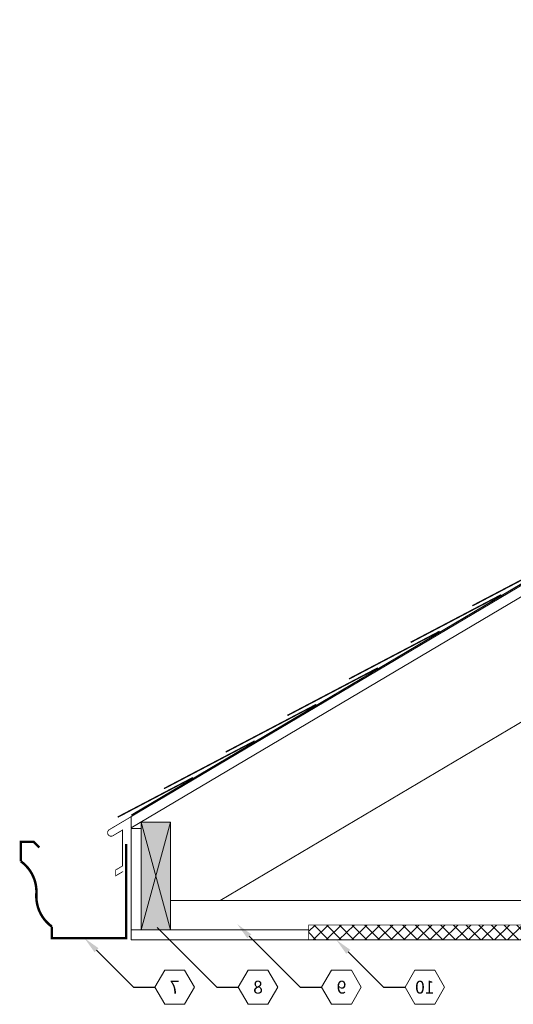
# Model space of a CAD drawing. Extents: x 2 to 91, y 6 to 111.
# Drawn here: x 2 to 28, y 58 to 108 of the extents above; entities that cross this region are included whole.
import ezdxf
from ezdxf import colors
from ezdxf.entities.mleader import LeaderData, LeaderLine
from ezdxf.enums import TextEntityAlignment as Align
from ezdxf.math import Vec2, Vec3

# ---------------------------------------------------------------- set-up
doc = ezdxf.new("R2010")
doc.units = 0
doc.header["$MEASUREMENT"] = 0
doc.styles.get("Standard").update_dxf_attribs({"font": 'arial.ttf'})

# ---------------------------------------------------------------- blocks, each defined once
blk = doc.blocks.new('2x6')
at = {"lineweight": 0}
blk.add_hatch(color=40, dxfattribs=at).paths.add_polyline_path([(0.75, -2.75), (0.75, 2.75), (-0.75, 2.75), (-0.75, -2.75)])
for p, q in [((0.75, -2.75), (-0.75, 2.75)), ((-0.75, -2.75), (0.75, 2.75))]:
    blk.add_line(p, q, dxfattribs=at)
blk.add_lwpolyline([(0.75, -2.75), (0.75, 2.75), (-0.75, 2.75), (-0.75, -2.75)], close=True, dxfattribs=at)
blk = doc.blocks.new('_TagHexagon')
at = {"color": 0, "linetype": 'ByBlock', "lineweight": 0}
blk.add_lwpolyline([(-0.1443, 0), (-0.0722, 0.125), (0.0722, 0.125), (0.1443, 0), (0.0722, -0.125), (-0.0722, -0.125)], close=True, dxfattribs=at)
at = {"color": 0, "lineweight": 0}
blk.add_attdef('TAGNUMBER', text='', height=0.0938, dxfattribs=at).set_placement((0, -0.0469), align=Align.CENTER)

msp = doc.modelspace()

# ---------------------------------------------------------------- hatches: boundary and pattern name
at = {"lineweight": 0}
h = msp.add_hatch(dxfattribs=at)
h.set_pattern_fill('ANSI37', color=254, scale=3.7, angle=-0.6609, style=0)
h.set_pattern_definition([(44.33912, (-2134.7172, -452.65125), (-0.32324299, 0.33078727), []), (134.33912, (-2134.7172, -452.65125), (-0.33078727, -0.32324299), [])])
h.paths.add_polyline_path([(17.069, 61.442), (29.314, 61.442), (29.314, 62.192), (17.069, 62.192)])

# ---------------------------------------------------------------- linework, layer by layer
for p, q in [((8.019, 67.727), (76.445, 108.292)), ((8.019, 67.146), (76.445, 107.711)), ((12.557, 63.442), (39.47, 79.397)), ((8.019, 67.146), (8.019, 67.727)), ((8.019, 61.942), (8.019, 67.127)), ((8.019, 67.127), (8.519, 67.127))]:
    msp.add_line(p, q, dxfattribs=at)
at = {"color": 1, "lineweight": 0, "const_width": 0.0633}
msp.add_lwpolyline([(8.019, 67.8), (76.445, 108.365)], dxfattribs=at)
at = {"lineweight": 0, "const_width": 0.0719}
for points in [[(30.053, 80.914), (25.428, 78.485)], [(26.905, 79.048), (22.28, 76.619)], [(23.758, 77.182), (19.132, 74.753)], [(20.61, 75.316), (15.985, 72.887)], [(17.462, 73.45), (12.837, 71.021)], [(14.315, 71.584), (9.69, 69.155)], [(11.167, 69.718), (7.325, 67.7)]]:
    msp.add_lwpolyline(points, dxfattribs=at)
at = {"lineweight": 0, "const_width": 0.0414}
msp.add_lwpolyline([(7.595, 64.925), (7.216, 64.7), (7.216, 64.999), (7.573, 65.211), (7.573, 67.042), (7.081, 66.75, -1), (6.897, 67.061), (9.246, 68.454)], format="xyb", dxfattribs=at)
at = {"color": 162, "lineweight": 0, "const_width": 0.126}
msp.add_lwpolyline([(7.754, 66.324), (7.754, 61.527), (3.963, 61.527), (3.963, 62.113, -0.2572), (3.174, 63.776, 0.2572), (2.385, 65.44), (2.385, 66.443), (3.033, 66.443), (3.33, 66.147)], format="xyb", dxfattribs=at)
at = {"lineweight": 0}
for points in [[(29.314, 61.942), (37.22, 61.942), (37.22, 63.442), (10.019, 63.442), (10.019, 61.942), (17.069, 61.942)], [(17.069, 61.942), (8.019, 61.942), (8.019, 61.442), (37.22, 61.442), (37.22, 61.942), (29.314, 61.942)]]:
    msp.add_lwpolyline(points, dxfattribs=at)
at = {"lineweight": 0, "const_width": 0.0436}
msp.add_lwpolyline([(17.069, 61.442), (29.314, 61.442), (29.314, 62.192), (17.069, 62.192)], close=True, dxfattribs=at)

# ---------------------------------------------------------------- block references
at = {"lineweight": 0}
msp.add_blockref('2x6', (9.269, 64.692), dxfattribs=at)

# ---------------------------------------------------------------- leaders
ml = msp.add_multileader_block('Standard', dxfattribs=at)
ml.set_content('_TagHexagon', color=256, scale=-7)
ml.set_attribute('TAGNUMBER', '8', width=0)
ml.set_leader_properties()
ml.build(insert=Vec2(0, 0))
ml.multileader.update_dxf_attribs({"text_right_attachment_type": 3, "dogleg_length": 0.156, "arrow_head_size": 0.875, "scale": 7})
ctx = ml.context
ctx.base_point, ctx.scale, ctx.char_height, ctx.arrow_head_size, ctx.landing_gap_size, ctx.plane_origin = Vec3(13.478, 59.022), 7, 1.26, 0.875, 0.63, Vec3(0.444, 70.962)
ctx.right_attachment = 3
notes = []
notes.append((ctx, [(0, (1, 1, 0), (12.384, 59.022), (1, 0), 1.094, [(0, [(8.722, 62.685)], 0, [])])]))
ctx.block.insert, ctx.block.scale = Vec3(14.489, 59.022), Vec3(-7, 7, 7)
ml = msp.add_multileader_block('Standard', dxfattribs=at)
ml.set_content('_TagHexagon', color=256, scale=-7)
ml.set_attribute('TAGNUMBER', '9', width=0)
ml.set_leader_properties()
ml.build(insert=Vec2(0, 0))
ml.multileader.update_dxf_attribs({"text_right_attachment_type": 3, "dogleg_length": 0.156, "arrow_head_size": 0.875, "scale": 7})
ctx = ml.context
ctx.base_point, ctx.scale, ctx.char_height, ctx.arrow_head_size, ctx.landing_gap_size, ctx.plane_origin = Vec3(17.734, 59.022), 7, 1.26, 0.875, 0.63, Vec3(4.7, 70.962)
ctx.right_attachment = 3
notes.append((ctx, [(0, (1, 1, 0), (16.641, 59.022), (1, 0), 1.094, [(0, [(13.424, 62.239)], 0, [])])]))
ctx.block.insert, ctx.block.scale = Vec3(18.745, 59.022), Vec3(-7, 7, 7)
ml = msp.add_multileader_block('Standard', dxfattribs=at)
ml.set_content('_TagHexagon', color=256, scale=-7)
ml.set_attribute('TAGNUMBER', '7', width=0)
ml.set_leader_properties()
ml.build(insert=Vec2(0, 0))
ml.multileader.update_dxf_attribs({"text_right_attachment_type": 3, "dogleg_length": 0.156, "arrow_head_size": 0.875, "scale": 7})
ctx = ml.context
ctx.base_point, ctx.scale, ctx.char_height, ctx.arrow_head_size, ctx.landing_gap_size, ctx.plane_origin = Vec3(9.222, 59.022), 7, 1.26, 0.875, 0.63, Vec3(-3.812, 70.962)
ctx.right_attachment = 3
notes.append((ctx, [(0, (1, 1, 0), (8.128, 59.022), (1, 0), 1.094, [(0, [(5.624, 61.527)], 0, [])])]))
ctx.block.insert, ctx.block.scale = Vec3(10.232, 59.022), Vec3(-7, 7, 7)
ml = msp.add_multileader_block('Standard', dxfattribs=at)
ml.set_content('_TagHexagon', color=256, scale=-7)
ml.set_attribute('TAGNUMBER', '10', width=0)
ml.set_leader_properties()
ml.build(insert=Vec2(0, 0))
ml.multileader.update_dxf_attribs({"text_right_attachment_type": 3, "dogleg_length": 0.156, "arrow_head_size": 0.875, "scale": 7})
ctx = ml.context
ctx.base_point, ctx.scale, ctx.char_height, ctx.arrow_head_size, ctx.landing_gap_size, ctx.plane_origin = Vec3(21.99, 59.022), 7, 1.26, 0.875, 0.63, Vec3(8.957, 70.962)
ctx.right_attachment = 3
notes.append((ctx, [(0, (1, 1, 0), (20.897, 59.022), (1, 0), 1.094, [(0, [(18.477, 61.442)], 0, [])])]))
ctx.block.insert, ctx.block.scale = Vec3(23.001, 59.022), Vec3(-7, 7, 7)
for ctx, leaders in notes:
    for number, flags, end, landing, length, lines in leaders:
        leader = LeaderData()
        leader.index, (leader.has_last_leader_line, leader.has_dogleg_vector, leader.attachment_direction) = number, flags
        leader.last_leader_point, leader.dogleg_vector, leader.dogleg_length = Vec3(end), Vec3(landing), length
        for number, points, colour, breaks in lines:
            line = LeaderLine()
            line.index, line.vertices, line.color, line.breaks = number, Vec3.list(points), colors.encode_raw_color(colour), breaks
            leader.lines.append(line)
        ctx.leaders.append(leader)

doc.saveas('drawing.dxf')
